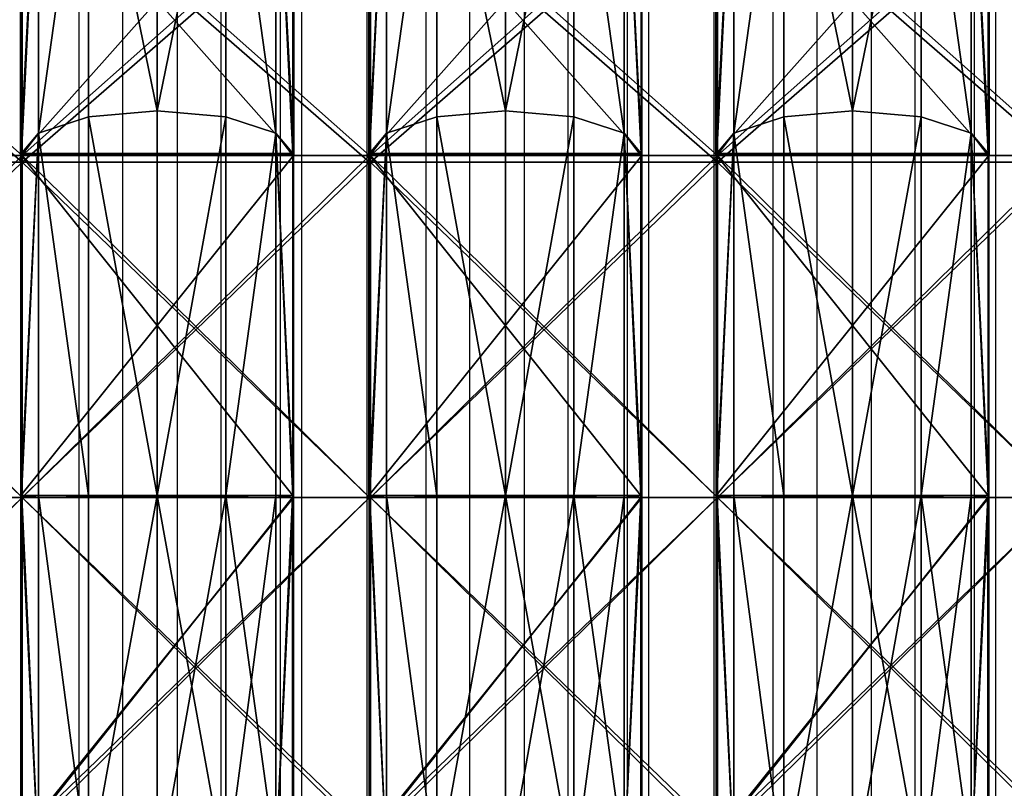
# Model space of a CAD drawing. Units: centimetres. Extents: x -389 to 431, y -327 to 327.
# Drawn here: x -96 to -73, y -136 to -119 of the extents above; entities that cross this region are included whole.
import ezdxf

# ---------------------------------------------------------------- set-up
doc = ezdxf.new("R2010")
doc.units = ezdxf.units.CM
doc.header["$LTSCALE"] = 2.54
doc.layers.get('0').update_dxf_attribs({"true_color": 0xff5454})
doc.layers.add('VP-EQ', color=7, linetype='Continuous', true_color=0x8a3492)

# ---------------------------------------------------------------- blocks, each defined once
blk = doc.blocks.new('R__nica')
at = {"color": 0}
for p, q in [((22.14, 6.986, 56.228), (14.609, 6.986, 52.391)), ((22.14, 6.986, 56.228), (14.609, 6.986, 52.391)), ((14.609, 6.965, 8.521), (22.116, 6.965, 4.696)), ((14.609, 6.965, 8.521), (22.116, 6.965, 4.696)), ((22.14, 6.986, 56.228), (21.616, 6.531, 57.843)), ((22.14, 6.986, 56.228), (21.616, 6.531, 57.843)), ((22.116, 6.965, 4.696), (21.616, 6.531, 3.157)), ((22.116, 6.965, 4.696), (21.616, 6.531, 3.157)), ((22.116, 6.965, 4.696), (22.167, 6.96, 4.67)), ((22.116, 6.965, 4.696), (22.167, 6.96, 4.67)), ((22.167, 6.983, 56.242), (22.14, 6.986, 56.228)), ((22.167, 6.983, 56.242), (22.14, 6.986, 56.228)), ((30.5, 6.983, 57.562), (22.167, 6.983, 56.242)), ((22.167, 0.017, 56.242), (22.167, 6.983, 56.242)), ((22.167, 0.017, 56.242), (22.167, 6.983, 56.242)), ((30.5, 6.983, 57.562), (22.167, 6.983, 56.242)), ((22.167, 6.96, 4.67), (30.5, 6.96, 3.35)), ((22.167, 6.96, 4.67), (30.5, 6.96, 3.35)), ((22.167, 0.04, 4.67), (22.167, 6.96, 4.67)), ((22.167, 0.04, 4.67), (22.167, 6.96, 4.67)), ((30.5, 6.531, 59.25), (30.5, 6.983, 57.562)), ((30.546, 6.98, 57.569), (30.5, 6.983, 57.562)), ((30.5, 6.531, 59.25), (30.5, 6.983, 57.562)), ((30.546, 6.98, 57.569), (30.5, 6.983, 57.562)), ((30.5, 6.96, 3.35), (30.5, 6.531, 1.75)), ((30.5, 6.96, 3.35), (30.546, 6.956, 3.343)), ((30.5, 6.96, 3.35), (30.5, 6.531, 1.75)), ((30.5, 6.96, 3.35), (30.546, 6.956, 3.343)), ((38.867, 6.98, 56.251), (30.546, 6.98, 57.569)), ((30.546, 0.02, 57.569), (30.546, 6.98, 57.569)), ((30.546, 0.02, 57.569), (30.546, 6.98, 57.569)), ((38.867, 6.98, 56.251), (30.546, 6.98, 57.569)), ((30.546, 6.956, 3.343), (38.894, 6.956, 4.665)), ((30.546, 0.044, 3.343), (30.546, 6.956, 3.343)), ((30.546, 6.956, 3.343), (38.894, 6.956, 4.665)), ((30.546, 0.044, 3.343), (30.546, 6.956, 3.343)), ((21.616, 6.531, 57.843), (13.601, 6.531, 53.759)), ((21.616, 6.531, 57.843), (13.601, 6.531, 53.759)), ((13.601, 6.531, 7.241), (21.616, 6.531, 3.157)), ((13.601, 6.531, 7.241), (21.616, 6.531, 3.157)), ((21.616, 6.531, 57.843), (21.22, 5.25, 59.061)), ((21.616, 6.531, 57.843), (21.22, 5.25, 59.061)), ((21.616, 6.531, 3.157), (21.22, 5.25, 1.939)), ((21.616, 6.531, 3.157), (21.22, 5.25, 1.939)), ((30.5, 6.531, 59.25), (21.616, 6.531, 57.843)), ((21.616, 6.531, 3.157), (30.5, 6.531, 1.75)), ((21.616, 6.531, 3.157), (30.5, 6.531, 1.75)), ((30.5, 6.531, 59.25), (21.616, 6.531, 57.843)), ((30.5, 5.25, 60.531), (30.5, 6.531, 59.25)), ((30.5, 6.531, 1.75), (30.5, 5.25, 0.469)), ((30.5, 6.531, 1.75), (39.384, 6.531, 3.157)), ((30.5, 6.531, 1.75), (39.384, 6.531, 3.157)), ((30.5, 6.531, 1.75), (30.5, 5.25, 0.469)), ((39.384, 6.531, 57.843), (30.5, 6.531, 59.25)), ((30.5, 5.25, 60.531), (30.5, 6.531, 59.25)), ((39.384, 6.531, 57.843), (30.5, 6.531, 59.25)), ((21.22, 5.25, 59.061), (12.848, 5.25, 54.796)), ((21.22, 5.25, 59.061), (12.848, 5.25, 54.796)), ((12.848, 5.25, 6.204), (21.22, 5.25, 1.939)), ((12.848, 5.25, 6.204), (21.22, 5.25, 1.939)), ((21.22, 5.25, 59.061), (21.075, 3.5, 59.507)), ((21.22, 5.25, 59.061), (21.075, 3.5, 59.507)), ((21.22, 5.25, 1.939), (21.075, 3.5, 1.493)), ((21.22, 5.25, 1.939), (21.075, 3.5, 1.493)), ((30.5, 5.25, 60.531), (21.22, 5.25, 59.061)), ((30.5, 5.25, 60.531), (21.22, 5.25, 59.061)), ((21.22, 5.25, 1.939), (30.5, 5.25, 0.469)), ((21.22, 5.25, 1.939), (30.5, 5.25, 0.469)), ((30.5, 3.5, 61), (30.5, 5.25, 60.531)), ((30.5, 5.25, 0.469), (30.5, 3.5)), ((30.5, 5.25, 0.469), (39.78, 5.25, 1.939)), ((30.5, 5.25, 0.469), (39.78, 5.25, 1.939)), ((30.5, 5.25, 0.469), (30.5, 3.5)), ((39.78, 5.25, 59.061), (30.5, 5.25, 60.531)), ((39.78, 5.25, 59.061), (30.5, 5.25, 60.531)), ((30.5, 3.5, 61), (30.5, 5.25, 60.531)), ((12.573, 3.5, 55.175), (21.075, 3.5, 59.507)), ((12.573, 3.5, 55.175), (21.075, 3.5, 59.507)), ((21.075, 3.5, 1.493), (12.573, 3.5, 5.825)), ((21.075, 3.5, 1.493), (12.573, 3.5, 5.825)), ((21.075, 3.5, 59.507), (30.5, 3.5, 61)), ((21.075, 3.5, 59.507), (30.5, 3.5, 61)), ((21.075, 3.5, 59.507), (21.22, 1.75, 59.061)), ((21.075, 3.5, 59.507), (21.22, 1.75, 59.061)), ((30.5, 3.5), (21.075, 3.5, 1.493)), ((21.075, 3.5, 1.493), (21.22, 1.75, 1.939)), ((30.5, 3.5), (21.075, 3.5, 1.493)), ((21.075, 3.5, 1.493), (21.22, 1.75, 1.939)), ((30.5, 1.75, 60.531), (30.5, 3.5, 61)), ((39.925, 3.5, 1.493), (30.5, 3.5)), ((30.5, 3.5), (30.5, 1.75, 0.469)), ((30.5, 3.5), (30.5, 1.75, 0.469)), ((39.925, 3.5, 1.493), (30.5, 3.5)), ((30.5, 3.5, 61), (39.925, 3.5, 59.507)), ((30.5, 1.75, 60.531), (30.5, 3.5, 61)), ((30.5, 3.5, 61), (39.925, 3.5, 59.507)), ((21.22, 1.75, 59.061), (12.848, 1.75, 54.796)), ((21.22, 1.75, 59.061), (12.848, 1.75, 54.796)), ((12.848, 1.75, 6.204), (21.22, 1.75, 1.939)), ((12.848, 1.75, 6.204), (21.22, 1.75, 1.939)), ((30.5, 1.75, 60.531), (21.22, 1.75, 59.061)), ((21.22, 1.75, 59.061), (21.616, 0.469, 57.843)), ((30.5, 1.75, 60.531), (21.22, 1.75, 59.061)), ((21.22, 1.75, 59.061), (21.616, 0.469, 57.843)), ((21.22, 1.75, 1.939), (21.616, 0.469, 3.157)), ((21.22, 1.75, 1.939), (30.5, 1.75, 0.469)), ((21.22, 1.75, 1.939), (21.616, 0.469, 3.157)), ((21.22, 1.75, 1.939), (30.5, 1.75, 0.469)), ((30.5, 0.469, 59.25), (30.5, 1.75, 60.531)), ((30.5, 1.75, 0.469), (30.5, 0.469, 1.75)), ((30.5, 1.75, 0.469), (39.78, 1.75, 1.939)), ((30.5, 1.75, 0.469), (30.5, 0.469, 1.75)), ((30.5, 1.75, 0.469), (39.78, 1.75, 1.939)), ((39.78, 1.75, 59.061), (30.5, 1.75, 60.531)), ((39.78, 1.75, 59.061), (30.5, 1.75, 60.531)), ((30.5, 0.469, 59.25), (30.5, 1.75, 60.531)), ((21.616, 0.469, 57.843), (13.601, 0.469, 53.759)), ((21.616, 0.469, 57.843), (13.601, 0.469, 53.759)), ((13.601, 0.469, 7.241), (21.616, 0.469, 3.157)), ((13.601, 0.469, 7.241), (21.616, 0.469, 3.157)), ((30.5, 0.469, 59.25), (21.616, 0.469, 57.843)), ((21.616, 0.469, 57.843), (22.14, 0.014, 56.228)), ((21.616, 0.469, 3.157), (30.5, 0.469, 1.75)), ((21.616, 0.469, 57.843), (22.14, 0.014, 56.228)), ((30.5, 0.469, 59.25), (21.616, 0.469, 57.843)), ((21.616, 0.469, 3.157), (22.116, 0.035, 4.696)), ((21.616, 0.469, 3.157), (22.116, 0.035, 4.696)), ((21.616, 0.469, 3.157), (30.5, 0.469, 1.75)), ((30.5, 0.469, 1.75), (39.384, 0.469, 3.157)), ((30.5, 0.017, 57.562), (30.5, 0.469, 59.25)), ((39.384, 0.469, 57.843), (30.5, 0.469, 59.25)), ((39.384, 0.469, 57.843), (30.5, 0.469, 59.25)), ((30.5, 0.469, 1.75), (30.5, 0.04, 3.35)), ((30.5, 0.469, 1.75), (39.384, 0.469, 3.157)), ((30.5, 0.017, 57.562), (30.5, 0.469, 59.25)), ((30.5, 0.469, 1.75), (30.5, 0.04, 3.35)), ((22.116, 0.035, 4.696), (14.609, 0.035, 8.521)), ((22.116, 0.035, 4.696), (14.609, 0.035, 8.521)), ((14.609, 0.014, 52.391), (22.14, 0.014, 56.228)), ((14.609, 0.014, 52.391), (22.14, 0.014, 56.228)), ((22.167, 0.04, 4.67), (22.116, 0.035, 4.696)), ((22.167, 0.04, 4.67), (22.116, 0.035, 4.696)), ((22.14, 0.014, 56.228), (22.167, 0.017, 56.242)), ((22.14, 0.014, 56.228), (22.167, 0.017, 56.242)), ((30.5, 0.04, 3.35), (22.167, 0.04, 4.67)), ((30.5, 0.04, 3.35), (22.167, 0.04, 4.67)), ((22.167, 0.017, 56.242), (30.5, 0.017, 57.562)), ((22.167, 0.017, 56.242), (30.5, 0.017, 57.562)), ((30.546, 0.044, 3.343), (30.5, 0.04, 3.35)), ((30.546, 0.044, 3.343), (30.5, 0.04, 3.35)), ((30.5, 0.017, 57.562), (30.546, 0.02, 57.569)), ((30.5, 0.017, 57.562), (30.546, 0.02, 57.569)), ((38.894, 0.044, 4.665), (30.546, 0.044, 3.343)), ((38.894, 0.044, 4.665), (30.546, 0.044, 3.343)), ((30.546, 0.02, 57.569), (38.867, 0.02, 56.251)), ((30.546, 0.02, 57.569), (38.867, 0.02, 56.251))]:
    blk.add_line(p, q, dxfattribs=at)
mesh = blk.add_polyface(dxfattribs=at)
corners = [(13.601, 6.531, 53.759), (14.609, 6.986, 52.391), (14.601, 6.987, 52.383), (22.14, 6.986, 56.228), (21.616, 6.531, 57.843)]
mesh.append_faces([[corners[k] for k in face] for face in [(0, 1, 2), (3, 0, 4)]], dxfattribs={"vtx0": -1, "color": 0})
mesh.append_faces([[corners[k] for k in face] for face in [(1, 0, 3)]], dxfattribs={"vtx0": -1, "vtx1": -1, "color": 0})
mesh = blk.add_polyface(dxfattribs=at)
corners = [(13.601, 6.531, 7.241), (22.116, 6.965, 4.696), (21.616, 6.531, 3.157), (14.609, 6.965, 8.521), (14.564, 6.97, 8.566)]
mesh.append_faces([[corners[k] for k in face] for face in [(0, 1, 2), (3, 0, 4)]], dxfattribs={"vtx0": -1, "color": 0})
mesh.append_faces([[corners[k] for k in face] for face in [(1, 0, 3)]], dxfattribs={"vtx0": -1, "vtx1": -1, "color": 0})
mesh = blk.add_polyface(dxfattribs=at)
corners = [(22.14, 6.986, 56.228), (14.609, 0.014, 52.391), (14.609, 6.986, 52.391), (22.14, 0.014, 56.228), (22.167, 6.983, 56.242), (22.167, 0.017, 56.242)]
mesh.append_faces([[corners[k] for k in face] for face in [(0, 1, 2), (3, 4, 5)]], dxfattribs={"vtx0": -1, "color": 0})
mesh.append_faces([[corners[k] for k in face] for face in [(1, 0, 3)]], dxfattribs={"vtx0": -1, "vtx1": -1, "color": 0})
mesh.append_faces([[corners[k] for k in face] for face in [(3, 0, 4)]], dxfattribs={"vtx0": -1, "vtx2": -1, "color": 0})
mesh = blk.add_polyface(dxfattribs=at)
corners = [(22.116, 0.035, 4.696), (14.609, 6.965, 8.521), (14.609, 0.035, 8.521), (22.116, 6.965, 4.696), (22.167, 6.96, 4.67), (22.167, 0.04, 4.67)]
mesh.append_faces([[corners[k] for k in face] for face in [(0, 1, 2), (4, 0, 5)]], dxfattribs={"vtx0": -1, "color": 0})
mesh.append_faces([[corners[k] for k in face] for face in [(1, 0, 3), (3, 0, 4)]], dxfattribs={"vtx0": -1, "vtx1": -1, "color": 0})
mesh = blk.add_polyface(dxfattribs=at)
corners = [(21.616, 6.531, 57.843), (22.167, 6.983, 56.242), (22.14, 6.986, 56.228), (30.5, 6.983, 57.562), (30.5, 6.531, 59.25)]
mesh.append_faces([[corners[k] for k in face] for face in [(0, 1, 2), (3, 0, 4)]], dxfattribs={"vtx0": -1, "color": 0})
mesh.append_faces([[corners[k] for k in face] for face in [(1, 0, 3)]], dxfattribs={"vtx0": -1, "vtx1": -1, "color": 0})
mesh = blk.add_polyface(dxfattribs=at)
corners = [(21.616, 6.531, 3.157), (30.5, 6.96, 3.35), (30.5, 6.531, 1.75), (22.167, 6.96, 4.67), (22.116, 6.965, 4.696)]
mesh.append_faces([[corners[k] for k in face] for face in [(0, 1, 2), (3, 0, 4)]], dxfattribs={"vtx0": -1, "color": 0})
mesh.append_faces([[corners[k] for k in face] for face in [(1, 0, 3)]], dxfattribs={"vtx0": -1, "vtx1": -1, "color": 0})
mesh = blk.add_polyface(dxfattribs=at)
corners = [(30.5, 6.983, 57.562), (22.167, 0.017, 56.242), (22.167, 6.983, 56.242), (30.5, 0.017, 57.562), (30.546, 6.98, 57.569), (30.546, 0.02, 57.569)]
mesh.append_faces([[corners[k] for k in face] for face in [(0, 1, 2), (3, 4, 5)]], dxfattribs={"vtx0": -1, "color": 0})
mesh.append_faces([[corners[k] for k in face] for face in [(1, 0, 3)]], dxfattribs={"vtx0": -1, "vtx1": -1, "color": 0})
mesh.append_faces([[corners[k] for k in face] for face in [(3, 0, 4)]], dxfattribs={"vtx0": -1, "vtx2": -1, "color": 0})
mesh = blk.add_polyface(dxfattribs=at)
corners = [(30.5, 0.04, 3.35), (22.167, 6.96, 4.67), (22.167, 0.04, 4.67), (30.5, 6.96, 3.35), (30.546, 0.044, 3.343), (30.546, 6.956, 3.343)]
mesh.append_faces([[corners[k] for k in face] for face in [(0, 1, 2), (3, 4, 5)]], dxfattribs={"vtx0": -1, "color": 0})
mesh.append_faces([[corners[k] for k in face] for face in [(1, 0, 3)]], dxfattribs={"vtx0": -1, "vtx1": -1, "color": 0})
mesh.append_faces([[corners[k] for k in face] for face in [(3, 0, 4)]], dxfattribs={"vtx0": -1, "vtx2": -1, "color": 0})
mesh = blk.add_polyface(dxfattribs=at)
corners = [(30.5, 6.531, 59.25), (30.546, 6.98, 57.569), (30.5, 6.983, 57.562), (39.384, 6.531, 57.843), (38.867, 6.98, 56.251)]
mesh.append_faces([[corners[k] for k in face] for face in [(0, 1, 2)]], dxfattribs={"vtx0": -1, "color": 0})
mesh.append_faces([[corners[k] for k in face] for face in [(1, 0, 3)]], dxfattribs={"vtx0": -1, "vtx2": -1, "color": 0})
mesh.append_faces([[corners[k] for k in face] for face in [(3, 4, 1)]], dxfattribs={"vtx2": -1, "color": 0})
mesh = blk.add_polyface(dxfattribs=at)
corners = [(30.5, 6.531, 1.75), (30.546, 6.956, 3.343), (39.384, 6.531, 3.157), (30.5, 6.96, 3.35), (38.894, 6.956, 4.665)]
mesh.append_faces([[corners[k] for k in face] for face in [(1, 0, 3)]], dxfattribs={"vtx0": -1, "color": 0})
mesh.append_faces([[corners[k] for k in face] for face in [(0, 1, 2)]], dxfattribs={"vtx0": -1, "vtx1": -1, "color": 0})
mesh.append_faces([[corners[k] for k in face] for face in [(4, 2, 1)]], dxfattribs={"vtx1": -1, "color": 0})
mesh = blk.add_polyface(dxfattribs=at)
corners = [(38.867, 6.98, 56.251), (30.546, 0.02, 57.569), (30.546, 6.98, 57.569), (38.867, 0.02, 56.251), (38.924, 6.975, 56.242), (38.924, 0.025, 56.242)]
mesh.append_faces([[corners[k] for k in face] for face in [(0, 1, 2), (3, 4, 5)]], dxfattribs={"vtx0": -1, "color": 0})
mesh.append_faces([[corners[k] for k in face] for face in [(1, 0, 3)]], dxfattribs={"vtx0": -1, "vtx1": -1, "color": 0})
mesh.append_faces([[corners[k] for k in face] for face in [(3, 0, 4)]], dxfattribs={"vtx0": -1, "vtx2": -1, "color": 0})
mesh = blk.add_polyface(dxfattribs=at)
corners = [(30.546, 0.044, 3.343), (38.894, 6.956, 4.665), (30.546, 6.956, 3.343), (38.894, 0.044, 4.665), (38.924, 6.953, 4.67), (38.924, 0.047, 4.67)]
mesh.append_faces([[corners[k] for k in face] for face in [(0, 1, 2), (4, 3, 5)]], dxfattribs={"vtx0": -1, "color": 0})
mesh.append_faces([[corners[k] for k in face] for face in [(1, 3, 4)]], dxfattribs={"vtx0": -1, "vtx1": -1, "color": 0})
mesh.append_faces([[corners[k] for k in face] for face in [(1, 0, 3)]], dxfattribs={"vtx0": -1, "vtx2": -1, "color": 0})
mesh = blk.add_polyface(dxfattribs=at)
corners = [(12.848, 5.25, 54.796), (21.616, 6.531, 57.843), (13.601, 6.531, 53.759), (21.22, 5.25, 59.061)]
mesh.append_faces([[corners[k] for k in face] for face in [(0, 1, 2), (1, 0, 3)]], dxfattribs={"vtx0": -1, "color": 0})
mesh = blk.add_polyface(dxfattribs=at)
corners = [(12.848, 5.25, 6.204), (21.616, 6.531, 3.157), (21.22, 5.25, 1.939), (13.601, 6.531, 7.241)]
mesh.append_faces([[corners[k] for k in face] for face in [(0, 1, 2), (1, 0, 3)]], dxfattribs={"vtx0": -1, "color": 0})
mesh = blk.add_polyface(dxfattribs=at)
corners = [(30.5, 5.25, 60.531), (21.616, 6.531, 57.843), (21.22, 5.25, 59.061), (30.5, 6.531, 59.25)]
mesh.append_faces([[corners[k] for k in face] for face in [(0, 1, 2), (1, 0, 3)]], dxfattribs={"vtx0": -1, "color": 0})
mesh = blk.add_polyface(dxfattribs=at)
corners = [(21.616, 6.531, 3.157), (30.5, 5.25, 0.469), (21.22, 5.25, 1.939), (30.5, 6.531, 1.75)]
mesh.append_faces([[corners[k] for k in face] for face in [(0, 1, 2), (1, 0, 3)]], dxfattribs={"vtx0": -1, "color": 0})
mesh = blk.add_polyface(dxfattribs=at)
corners = [(30.5, 6.531, 1.75), (39.78, 5.25, 1.939), (30.5, 5.25, 0.469), (39.384, 6.531, 3.157)]
mesh.append_faces([[corners[k] for k in face] for face in [(0, 1, 2), (1, 0, 3)]], dxfattribs={"vtx0": -1, "color": 0})
mesh = blk.add_polyface(dxfattribs=at)
corners = [(39.78, 5.25, 59.061), (30.5, 6.531, 59.25), (30.5, 5.25, 60.531), (39.384, 6.531, 57.843)]
mesh.append_faces([[corners[k] for k in face] for face in [(0, 1, 2), (1, 0, 3)]], dxfattribs={"vtx0": -1, "color": 0})
mesh = blk.add_polyface(dxfattribs=at)
corners = [(21.075, 3.5, 59.507), (12.848, 5.25, 54.796), (12.573, 3.5, 55.175), (21.22, 5.25, 59.061)]
mesh.append_faces([[corners[k] for k in face] for face in [(0, 1, 2), (1, 0, 3)]], dxfattribs={"vtx0": -1, "color": 0})
mesh = blk.add_polyface(dxfattribs=at)
corners = [(12.848, 5.25, 6.204), (21.075, 3.5, 1.493), (12.573, 3.5, 5.825), (21.22, 5.25, 1.939)]
mesh.append_faces([[corners[k] for k in face] for face in [(0, 1, 2), (1, 0, 3)]], dxfattribs={"vtx0": -1, "color": 0})
mesh = blk.add_polyface(dxfattribs=at)
corners = [(30.5, 3.5, 61), (21.22, 5.25, 59.061), (21.075, 3.5, 59.507), (30.5, 5.25, 60.531)]
mesh.append_faces([[corners[k] for k in face] for face in [(0, 1, 2), (1, 0, 3)]], dxfattribs={"vtx0": -1, "color": 0})
mesh = blk.add_polyface(dxfattribs=at)
corners = [(21.22, 5.25, 1.939), (30.5, 3.5), (21.075, 3.5, 1.493), (30.5, 5.25, 0.469)]
mesh.append_faces([[corners[k] for k in face] for face in [(0, 1, 2), (1, 0, 3)]], dxfattribs={"vtx0": -1, "color": 0})
mesh = blk.add_polyface(dxfattribs=at)
corners = [(39.78, 5.25, 1.939), (30.5, 3.5), (30.5, 5.25, 0.469), (39.925, 3.5, 1.493)]
mesh.append_faces([[corners[k] for k in face] for face in [(0, 1, 2), (1, 0, 3)]], dxfattribs={"vtx0": -1, "color": 0})
mesh = blk.add_polyface(dxfattribs=at)
corners = [(30.5, 3.5, 61), (39.78, 5.25, 59.061), (30.5, 5.25, 60.531), (39.925, 3.5, 59.507)]
mesh.append_faces([[corners[k] for k in face] for face in [(0, 1, 2), (1, 0, 3)]], dxfattribs={"vtx0": -1, "color": 0})
mesh = blk.add_polyface(dxfattribs=at)
corners = [(12.848, 1.75, 54.796), (21.075, 3.5, 59.507), (12.573, 3.5, 55.175), (21.22, 1.75, 59.061)]
mesh.append_faces([[corners[k] for k in face] for face in [(0, 1, 2), (1, 0, 3)]], dxfattribs={"vtx0": -1, "color": 0})
mesh = blk.add_polyface(dxfattribs=at)
corners = [(21.075, 3.5, 1.493), (12.848, 1.75, 6.204), (12.573, 3.5, 5.825), (21.22, 1.75, 1.939)]
mesh.append_faces([[corners[k] for k in face] for face in [(0, 1, 2), (1, 0, 3)]], dxfattribs={"vtx0": -1, "color": 0})
mesh = blk.add_polyface(dxfattribs=at)
corners = [(21.22, 1.75, 59.061), (30.5, 3.5, 61), (21.075, 3.5, 59.507), (30.5, 1.75, 60.531)]
mesh.append_faces([[corners[k] for k in face] for face in [(0, 1, 2), (1, 0, 3)]], dxfattribs={"vtx0": -1, "color": 0})
mesh = blk.add_polyface(dxfattribs=at)
corners = [(30.5, 3.5), (21.22, 1.75, 1.939), (21.075, 3.5, 1.493), (30.5, 1.75, 0.469)]
mesh.append_faces([[corners[k] for k in face] for face in [(0, 1, 2), (1, 0, 3)]], dxfattribs={"vtx0": -1, "color": 0})
mesh = blk.add_polyface(dxfattribs=at)
corners = [(39.925, 3.5, 1.493), (30.5, 1.75, 0.469), (30.5, 3.5), (39.78, 1.75, 1.939)]
mesh.append_faces([[corners[k] for k in face] for face in [(0, 1, 2), (1, 0, 3)]], dxfattribs={"vtx0": -1, "color": 0})
mesh = blk.add_polyface(dxfattribs=at)
corners = [(39.78, 1.75, 59.061), (30.5, 3.5, 61), (30.5, 1.75, 60.531), (39.925, 3.5, 59.507)]
mesh.append_faces([[corners[k] for k in face] for face in [(0, 1, 2), (1, 0, 3)]], dxfattribs={"vtx0": -1, "color": 0})
mesh = blk.add_polyface(dxfattribs=at)
corners = [(21.616, 0.469, 57.843), (12.848, 1.75, 54.796), (13.601, 0.469, 53.759), (21.22, 1.75, 59.061)]
mesh.append_faces([[corners[k] for k in face] for face in [(0, 1, 2), (1, 0, 3)]], dxfattribs={"vtx0": -1, "color": 0})
mesh = blk.add_polyface(dxfattribs=at)
corners = [(21.616, 0.469, 3.157), (12.848, 1.75, 6.204), (21.22, 1.75, 1.939), (13.601, 0.469, 7.241)]
mesh.append_faces([[corners[k] for k in face] for face in [(0, 1, 2), (1, 0, 3)]], dxfattribs={"vtx0": -1, "color": 0})
mesh = blk.add_polyface(dxfattribs=at)
corners = [(21.616, 0.469, 57.843), (30.5, 1.75, 60.531), (21.22, 1.75, 59.061), (30.5, 0.469, 59.25)]
mesh.append_faces([[corners[k] for k in face] for face in [(0, 1, 2), (1, 0, 3)]], dxfattribs={"vtx0": -1, "color": 0})
mesh = blk.add_polyface(dxfattribs=at)
corners = [(30.5, 1.75, 0.469), (21.616, 0.469, 3.157), (21.22, 1.75, 1.939), (30.5, 0.469, 1.75)]
mesh.append_faces([[corners[k] for k in face] for face in [(0, 1, 2), (1, 0, 3)]], dxfattribs={"vtx0": -1, "color": 0})
mesh = blk.add_polyface(dxfattribs=at)
corners = [(39.78, 1.75, 1.939), (30.5, 0.469, 1.75), (30.5, 1.75, 0.469), (39.384, 0.469, 3.157)]
mesh.append_faces([[corners[k] for k in face] for face in [(0, 1, 2), (1, 0, 3)]], dxfattribs={"vtx0": -1, "color": 0})
mesh = blk.add_polyface(dxfattribs=at)
corners = [(39.384, 0.469, 57.843), (30.5, 1.75, 60.531), (30.5, 0.469, 59.25), (39.78, 1.75, 59.061)]
mesh.append_faces([[corners[k] for k in face] for face in [(0, 1, 2), (1, 0, 3)]], dxfattribs={"vtx0": -1, "color": 0})
mesh = blk.add_polyface(dxfattribs=at)
corners = [(14.609, 0.014, 52.391), (13.601, 0.469, 53.759), (14.601, 0.013, 52.383), (22.14, 0.014, 56.228), (21.616, 0.469, 57.843)]
mesh.append_faces([[corners[k] for k in face] for face in [(0, 1, 2), (1, 3, 4)]], dxfattribs={"vtx0": -1, "color": 0})
mesh.append_faces([[corners[k] for k in face] for face in [(1, 0, 3)]], dxfattribs={"vtx0": -1, "vtx2": -1, "color": 0})
mesh = blk.add_polyface(dxfattribs=at)
corners = [(22.116, 0.035, 4.696), (13.601, 0.469, 7.241), (21.616, 0.469, 3.157), (14.609, 0.035, 8.521), (14.564, 0.03, 8.566)]
mesh.append_faces([[corners[k] for k in face] for face in [(0, 1, 2), (1, 3, 4)]], dxfattribs={"vtx0": -1, "color": 0})
mesh.append_faces([[corners[k] for k in face] for face in [(1, 0, 3)]], dxfattribs={"vtx0": -1, "vtx2": -1, "color": 0})
mesh = blk.add_polyface(dxfattribs=at)
corners = [(22.167, 0.017, 56.242), (21.616, 0.469, 57.843), (22.14, 0.014, 56.228), (30.5, 0.017, 57.562), (30.5, 0.469, 59.25)]
mesh.append_faces([[corners[k] for k in face] for face in [(0, 1, 2), (1, 3, 4)]], dxfattribs={"vtx0": -1, "color": 0})
mesh.append_faces([[corners[k] for k in face] for face in [(1, 0, 3)]], dxfattribs={"vtx0": -1, "vtx2": -1, "color": 0})
mesh = blk.add_polyface(dxfattribs=at)
corners = [(30.5, 0.04, 3.35), (21.616, 0.469, 3.157), (30.5, 0.469, 1.75), (22.167, 0.04, 4.67), (22.116, 0.035, 4.696)]
mesh.append_faces([[corners[k] for k in face] for face in [(0, 1, 2), (1, 3, 4)]], dxfattribs={"vtx0": -1, "color": 0})
mesh.append_faces([[corners[k] for k in face] for face in [(1, 0, 3)]], dxfattribs={"vtx0": -1, "vtx2": -1, "color": 0})
mesh = blk.add_polyface(dxfattribs=at)
corners = [(39.384, 0.469, 57.843), (30.546, 0.02, 57.569), (38.867, 0.02, 56.251), (30.5, 0.469, 59.25), (30.5, 0.017, 57.562)]
mesh.append_faces([[corners[k] for k in face] for face in [(0, 1, 2), (1, 3, 4)]], dxfattribs={"vtx0": -1, "color": 0})
mesh.append_faces([[corners[k] for k in face] for face in [(3, 1, 0)]], dxfattribs={"vtx0": -1, "vtx1": -1, "color": 0})
mesh = blk.add_polyface(dxfattribs=at)
corners = [(38.894, 0.044, 4.665), (30.546, 0.044, 3.343), (39.384, 0.469, 3.157), (30.5, 0.469, 1.75), (30.5, 0.04, 3.35)]
mesh.append_faces([[corners[k] for k in face] for face in [(3, 1, 4)]], dxfattribs={"vtx0": -1, "color": 0})
mesh.append_faces([[corners[k] for k in face] for face in [(1, 3, 2)]], dxfattribs={"vtx0": -1, "vtx2": -1, "color": 0})
mesh.append_faces([[corners[k] for k in face] for face in [(0, 1, 2)]], dxfattribs={"vtx1": -1, "color": 0})
blk = doc.blocks.new('Grupuj_43')
at = {"color": 0}
for p, q in [((17.62, 0, 49.752), (17.62, 8, 49.752)), ((17.62, 0, 1.248), (17.62, 8, 1.248)), ((17.62, 0, 1.248), (17.62, 8, 1.248)), ((17.62, 0, 49.752), (17.62, 8, 49.752)), ((17.775, 0, 49.276), (17.775, 8, 49.276)), ((17.775, 0, 49.276), (17.775, 8, 49.276)), ((17.775, 0, 1.724), (17.775, 8, 1.724)), ((17.775, 0, 1.724), (17.775, 8, 1.724)), ((25.5, 0, 51), (25.5, 8, 51)), ((25.5, 0, 50.5), (25.5, 8, 50.5)), ((25.5, 0), (25.5, 8)), ((25.5, 0, 50.5), (25.5, 8, 50.5)), ((25.5, 0, 51), (25.5, 8, 51)), ((25.5, 0), (25.5, 8)), ((25.5, 0, 0.5), (25.5, 8, 0.5)), ((25.5, 0, 0.5), (25.5, 8, 0.5))]:
    blk.add_line(p, q, dxfattribs=at)
at = {"color": 0, "extrusion": (3.25065e-50, 1, -4.47414e-50)}
for centre in [(-25.5, 25.5, 8), (-25.5, 25.5, 8), (-25.5, 25.5, 8), (-25.5, 25.5, 8), (-25.5, 25.5, 8), (-25.5, 25.5, 8), (-25.5, 25.5, 8), (-25.5, 25.5, 8), (-25.5, 25.5, 8), (-25.5, 25.5, 8), (-25.5, 25.5, 8), (-25.5, 25.5, 8), (-25.5, 25.5, 8), (-25.5, 25.5, 8), (-25.5, 25.5, 8), (-25.5, 25.5, 8), (-25.5, 25.5, 8), (-25.5, 25.5, 8), (-25.5, 25.5, 8), (-25.5, 25.5, 8), (-25.5, 25.5, 8), (-25.5, 25.5), (-25.5, 25.5), (-25.5, 25.5), (-25.5, 25.5), (-25.5, 25.5), (-25.5, 25.5), (-25.5, 25.5), (-25.5, 25.5), (-25.5, 25.5), (-25.5, 25.5), (-25.5, 25.5), (-25.5, 25.5), (-25.5, 25.5), (-25.5, 25.5), (-25.5, 25.5), (-25.5, 25.5), (-25.5, 25.5), (-25.5, 25.5), (-25.5, 25.5), (-25.5, 25.5), (-25.5, 25.5)]:
    blk.add_circle(centre, 25.5, dxfattribs=at)
at = {"color": 0, "extrusion": (9.55299e-51, 1, 2.94011e-50)}
blk.add_circle((-25.5, 25.5, 8), 25, dxfattribs=at)
at = {"color": 7, "true_color": 0xfefefe, "extrusion": (9.55299e-51, 1, 2.94011e-50)}
blk.add_circle((-25.5, 25.5, 8), 25, dxfattribs=at)
blk.add_circle((-25.5, 25.5, 8), 25, dxfattribs=at)
blk.add_circle((-25.5, 25.5, 8), 25, dxfattribs=at)
blk.add_circle((-25.5, 25.5, 8), 25, dxfattribs=at)
blk.add_circle((-25.5, 25.5, 8), 25, dxfattribs=at)
blk.add_circle((-25.5, 25.5, 8), 25, dxfattribs=at)
blk.add_circle((-25.5, 25.5, 8), 25, dxfattribs=at)
blk.add_circle((-25.5, 25.5, 8), 25, dxfattribs=at)
blk.add_circle((-25.5, 25.5, 8), 25, dxfattribs=at)
blk.add_circle((-25.5, 25.5, 8), 25, dxfattribs=at)
blk.add_circle((-25.5, 25.5, 8), 25, dxfattribs=at)
blk.add_circle((-25.5, 25.5, 8), 25, dxfattribs=at)
blk.add_circle((-25.5, 25.5, 8), 25, dxfattribs=at)
blk.add_circle((-25.5, 25.5, 8), 25, dxfattribs=at)
blk.add_circle((-25.5, 25.5, 8), 25, dxfattribs=at)
blk.add_circle((-25.5, 25.5, 8), 25, dxfattribs=at)
blk.add_circle((-25.5, 25.5, 8), 25, dxfattribs=at)
blk.add_circle((-25.5, 25.5, 8), 25, dxfattribs=at)
blk.add_circle((-25.5, 25.5, 8), 25, dxfattribs=at)
blk.add_circle((-25.5, 25.5, 8), 25, dxfattribs=at)
at = {"color": 0, "extrusion": (8.63742e-50, 1, -2.80647e-50)}
blk.add_circle((-25.5, 25.5), 25, dxfattribs=at)
at = {"color": 7, "true_color": 0xfefefe, "extrusion": (8.63742e-50, 1, -2.80647e-50)}
blk.add_circle((-25.5, 25.5), 25, dxfattribs=at)
blk.add_circle((-25.5, 25.5), 25, dxfattribs=at)
blk.add_circle((-25.5, 25.5), 25, dxfattribs=at)
blk.add_circle((-25.5, 25.5), 25, dxfattribs=at)
blk.add_circle((-25.5, 25.5), 25, dxfattribs=at)
blk.add_circle((-25.5, 25.5), 25, dxfattribs=at)
blk.add_circle((-25.5, 25.5), 25, dxfattribs=at)
blk.add_circle((-25.5, 25.5), 25, dxfattribs=at)
blk.add_circle((-25.5, 25.5), 25, dxfattribs=at)
blk.add_circle((-25.5, 25.5), 25, dxfattribs=at)
blk.add_circle((-25.5, 25.5), 25, dxfattribs=at)
blk.add_circle((-25.5, 25.5), 25, dxfattribs=at)
blk.add_circle((-25.5, 25.5), 25, dxfattribs=at)
blk.add_circle((-25.5, 25.5), 25, dxfattribs=at)
blk.add_circle((-25.5, 25.5), 25, dxfattribs=at)
blk.add_circle((-25.5, 25.5), 25, dxfattribs=at)
blk.add_circle((-25.5, 25.5), 25, dxfattribs=at)
blk.add_circle((-25.5, 25.5), 25, dxfattribs=at)
blk.add_circle((-25.5, 25.5), 25, dxfattribs=at)
blk.add_circle((-25.5, 25.5), 25, dxfattribs=at)
at = {"color": 0}
mesh = blk.add_polyface(dxfattribs=at)
corners = [(17.62, 8, 1.248), (25.5, 8, 0.5), (25.5, 8), (17.775, 8, 1.724), (10.511, 8, 4.87), (10.805, 8, 5.275), (4.87, 8, 10.511), (5.275, 8, 10.805), (1.248, 8, 17.62), (1.724, 8, 17.775), (0, 8, 25.5), (0.5, 8, 25.5), (1.248, 8, 33.38), (1.724, 8, 33.225), (5.275, 8, 40.195), (4.87, 8, 40.489), (10.805, 8, 45.725), (10.511, 8, 46.13), (17.775, 8, 49.276), (17.62, 8, 49.752), (25.5, 8, 50.5), (25.5, 8, 51), (33.38, 8, 1.248), (33.225, 8, 1.724), (40.489, 8, 4.87), (40.195, 8, 5.275), (46.13, 8, 10.511), (45.725, 8, 10.805), (49.752, 8, 17.62), (49.276, 8, 17.775), (51, 8, 25.5), (50.5, 8, 25.5), (49.276, 8, 33.225), (49.752, 8, 33.38), (45.725, 8, 40.195), (46.13, 8, 40.489), (40.195, 8, 45.725), (40.489, 8, 46.13), (33.225, 8, 49.276), (33.38, 8, 49.752)]
mesh.append_faces([[corners[k] for k in face] for face in [(0, 1, 2), (1, 0, 3), (3, 4, 5), (5, 6, 7), (7, 8, 9), (9, 10, 11), (11, 12, 13), (13, 12, 14), (14, 15, 16), (16, 17, 18), (18, 19, 20), (22, 23, 24), (24, 25, 26), (26, 27, 28), (28, 29, 30), (30, 32, 33), (33, 34, 35), (35, 36, 37), (37, 38, 39), (39, 20, 21)]], dxfattribs={"vtx0": -1, "vtx1": -1, "color": 0})
mesh.append_faces([[corners[k] for k in face] for face in [(3, 0, 4), (5, 4, 6), (7, 6, 8), (9, 8, 10), (11, 10, 12), (14, 12, 15), (16, 15, 17), (18, 17, 19), (20, 19, 21), (1, 22, 2), (22, 1, 23), (24, 23, 25), (26, 25, 27), (28, 27, 29), (30, 29, 31), (30, 31, 32), (33, 32, 34), (35, 34, 36), (37, 36, 38), (39, 38, 20)]], dxfattribs={"vtx0": -1, "vtx2": -1, "color": 0})
mesh = blk.add_polyface(dxfattribs=at)
corners = [(17.62, 0, 49.752), (10.511, 8, 46.13), (10.511, 0, 46.13), (17.62, 8, 49.752)]
mesh.append_faces([[corners[k] for k in face] for face in [(0, 1, 2), (1, 0, 3)]], dxfattribs={"vtx0": -1, "color": 0})
mesh = blk.add_polyface(dxfattribs=at)
corners = [(17.62, 8, 1.248), (10.511, 0, 4.87), (10.511, 8, 4.87), (17.62, 0, 1.248)]
mesh.append_faces([[corners[k] for k in face] for face in [(0, 1, 2), (1, 0, 3)]], dxfattribs={"vtx0": -1, "color": 0})
at = {"color": 7, "true_color": 0xfefefe}
mesh = blk.add_polyface(dxfattribs=at)
corners = [(17.775, 8, 49.276), (10.805, 0, 45.725), (10.805, 8, 45.725), (17.775, 0, 49.276)]
mesh.append_faces([[corners[k] for k in face] for face in [(0, 1, 2), (1, 0, 3)]], dxfattribs={"vtx0": -1, "color": 7})
mesh = blk.add_polyface(dxfattribs=at)
corners = [(17.775, 0, 1.724), (10.805, 8, 5.275), (10.805, 0, 5.275), (17.775, 8, 1.724)]
mesh.append_faces([[corners[k] for k in face] for face in [(0, 1, 2), (1, 0, 3)]], dxfattribs={"vtx0": -1, "color": 7})
at = {"color": 0}
mesh = blk.add_polyface(dxfattribs=at)
corners = [(25.5, 8), (17.62, 0, 1.248), (17.62, 8, 1.248), (25.5, 0)]
mesh.append_faces([[corners[k] for k in face] for face in [(0, 1, 2), (1, 0, 3)]], dxfattribs={"vtx0": -1, "color": 0})
mesh = blk.add_polyface(dxfattribs=at)
corners = [(25.5, 0, 51), (17.62, 8, 49.752), (17.62, 0, 49.752), (25.5, 8, 51)]
mesh.append_faces([[corners[k] for k in face] for face in [(0, 1, 2), (1, 0, 3)]], dxfattribs={"vtx0": -1, "color": 0})
at = {"color": 7, "true_color": 0xfefefe}
mesh = blk.add_polyface(dxfattribs=at)
corners = [(25.5, 8, 50.5), (17.775, 0, 49.276), (17.775, 8, 49.276), (25.5, 0, 50.5)]
mesh.append_faces([[corners[k] for k in face] for face in [(0, 1, 2), (1, 0, 3)]], dxfattribs={"vtx0": -1, "color": 7})
mesh = blk.add_polyface(dxfattribs=at)
corners = [(25.5, 0, 0.5), (17.775, 8, 1.724), (17.775, 0, 1.724), (25.5, 8, 0.5)]
mesh.append_faces([[corners[k] for k in face] for face in [(0, 1, 2), (1, 0, 3)]], dxfattribs={"vtx0": -1, "color": 7})
at = {"color": 0}
mesh = blk.add_polyface(dxfattribs=at)
corners = [(33.38, 0, 49.752), (25.5, 8, 51), (25.5, 0, 51), (33.38, 8, 49.752)]
mesh.append_faces([[corners[k] for k in face] for face in [(0, 1, 2), (1, 0, 3)]], dxfattribs={"vtx0": -1, "color": 0})
at = {"color": 7, "true_color": 0xfefefe}
mesh = blk.add_polyface(dxfattribs=at)
corners = [(33.225, 8, 49.276), (25.5, 0, 50.5), (25.5, 8, 50.5), (33.225, 0, 49.276)]
mesh.append_faces([[corners[k] for k in face] for face in [(0, 1, 2), (1, 0, 3)]], dxfattribs={"vtx0": -1, "color": 7})
at = {"color": 0}
mesh = blk.add_polyface(dxfattribs=at)
corners = [(33.38, 8, 1.248), (25.5, 0), (25.5, 8), (33.38, 0, 1.248)]
mesh.append_faces([[corners[k] for k in face] for face in [(0, 1, 2), (1, 0, 3)]], dxfattribs={"vtx0": -1, "color": 0})
at = {"color": 7, "true_color": 0xfefefe}
mesh = blk.add_polyface(dxfattribs=at)
corners = [(33.225, 0, 1.724), (25.5, 8, 0.5), (25.5, 0, 0.5), (33.225, 8, 1.724)]
mesh.append_faces([[corners[k] for k in face] for face in [(0, 1, 2), (1, 0, 3)]], dxfattribs={"vtx0": -1, "color": 7})
at = {"color": 0}
mesh = blk.add_polyface(dxfattribs=at)
corners = [(33.38, 0, 1.248), (25.5, 0, 0.5), (25.5, 0), (33.225, 0, 1.724), (40.489, 0, 4.87), (40.195, 0, 5.275), (46.13, 0, 10.511), (45.725, 0, 10.805), (49.752, 0, 17.62), (49.276, 0, 17.775), (51, 0, 25.5), (50.5, 0, 25.5), (49.752, 0, 33.38), (49.276, 0, 33.225), (45.725, 0, 40.195), (46.13, 0, 40.489), (40.195, 0, 45.725), (40.489, 0, 46.13), (33.225, 0, 49.276), (33.38, 0, 49.752), (25.5, 0, 50.5), (25.5, 0, 51), (17.62, 0, 1.248), (17.775, 0, 1.724), (10.511, 0, 4.87), (10.805, 0, 5.275), (4.87, 0, 10.511), (5.275, 0, 10.805), (1.248, 0, 17.62), (1.724, 0, 17.775), (0, 0, 25.5), (0.5, 0, 25.5), (1.724, 0, 33.225), (1.248, 0, 33.38), (5.275, 0, 40.195), (4.87, 0, 40.489), (10.805, 0, 45.725), (10.511, 0, 46.13), (17.775, 0, 49.276), (17.62, 0, 49.752)]
mesh.append_faces([[corners[k] for k in face] for face in [(0, 1, 2), (1, 0, 3), (3, 4, 5), (5, 6, 7), (7, 8, 9), (9, 10, 11), (11, 12, 13), (13, 12, 14), (14, 15, 16), (16, 17, 18), (18, 19, 20), (22, 23, 24), (24, 25, 26), (26, 27, 28), (28, 29, 30), (30, 32, 33), (33, 34, 35), (35, 36, 37), (37, 38, 39), (39, 20, 21)]], dxfattribs={"vtx0": -1, "vtx1": -1, "color": 0})
mesh.append_faces([[corners[k] for k in face] for face in [(3, 0, 4), (5, 4, 6), (7, 6, 8), (9, 8, 10), (11, 10, 12), (14, 12, 15), (16, 15, 17), (18, 17, 19), (20, 19, 21), (1, 22, 2), (22, 1, 23), (24, 23, 25), (26, 25, 27), (28, 27, 29), (30, 29, 31), (30, 31, 32), (33, 32, 34), (35, 34, 36), (37, 36, 38), (39, 38, 20)]], dxfattribs={"vtx0": -1, "vtx2": -1, "color": 0})
blk = doc.blocks.new('Grupuj_38')
at = {"color": 18, "true_color": 0x030303, "xscale": 0.9405000000000008, "yscale": 0.9028800000000008, "zscale": 0.9405000000000008}
blk.add_blockref('R__nica', (0, 1.731), dxfattribs=at)
at = {"color": 18, "true_color": 0x030303}
blk.add_blockref('Grupuj_43', (3.228, 0, 3.144), dxfattribs=at)
blk = doc.blocks.new('3DGeom_2691_Defintion_1')
at = {"color": 0, "extrusion": (0, 1, 6.12323e-17), "xscale": 44.76518062276715, "yscale": 44.76518062276715, "zscale": 44.76518062276715, "rotation": 180}
blk.add_blockref('Grupuj_38', (1286, 358.1, -1282.2), dxfattribs=at)
blk = doc.blocks.new('Grupuj_40')
at = {"color": 0, "extrusion": (0, -1, 6.12323e-17), "xscale": 0.02233879068705041, "yscale": 0.02233879068705041, "zscale": 0.02233879068705041}
for p in [(41.276, 38.668, -40), (41.276, 38.668, -32), (41.276, 38.668, -23.976), (41.276, 38.668, -15.976)]:
    blk.add_blockref('3DGeom_2691_Defintion_1', p, dxfattribs=at)
blk = doc.blocks.new('Komponent_7')
at = {"color": 0}
blk.add_blockref('Grupuj_40', (12.917, -146.33), dxfattribs=at)
blk = doc.blocks.new('Grupuj_1')
at = {"color": 0, "extrusion": (0, 0, -1), "zscale": -1}
blk.add_blockref('Komponent_7', (-101.67, 438.286, -88.636), dxfattribs=at)
blk = doc.blocks.new('wd 1409')
at = {"color": 8, "linetype": 'Continuous', "lineweight": 25}
for p, q in [((2003.77, 1448.871), (2003.77, 1392.293)), ((2005.035, 1392.293), (2005.035, 1448.871)), ((2011.77, 1448.871), (2011.77, 1392.293)), ((2013.034, 1392.293), (2013.034, 1448.871)), ((2019.77, 1448.871), (2019.77, 1392.293)), ((2021.034, 1392.293), (2021.034, 1448.871)), ((2002.77, 1392.626), (2002.77, 1448.538)), ((2006.034, 1448.538), (2006.034, 1392.626)), ((2010.77, 1392.626), (2010.77, 1448.538)), ((2014.035, 1448.538), (2014.035, 1392.626)), ((2018.77, 1392.626), (2018.77, 1448.538)), ((2022.034, 1448.538), (2022.034, 1392.626))]:
    blk.add_line(p, q, dxfattribs=at)
at = {"color": 7, "linetype": 'Continuous', "lineweight": 25}
for p, q in [((2007.402, 1446.64), (2007.402, 1394.523)), ((2009.402, 1446.64), (2009.402, 1394.523)), ((2015.402, 1446.64), (2015.402, 1394.523)), ((2017.402, 1446.64), (2017.402, 1394.523)), ((2023.402, 1446.64), (2023.402, 1394.523)), ((2007.902, 1395.182), (2007.902, 1445.982)), ((2015.902, 1395.182), (2015.902, 1445.982)), ((2023.902, 1395.182), (2023.902, 1445.982))]:
    blk.add_line(p, q, dxfattribs=at)
blk = doc.blocks.new('1409 2d')
at = {"layer": 'VP-EQ', "color": 0}
blk.add_blockref('wd 1409', (-1495.338, -3088.902), dxfattribs=at)
blk = doc.blocks.new('1409 2d_')
at = {"layer": 'VP-EQ', "color": 0}
blk.add_blockref('1409 2d', (0, 0), dxfattribs=at)

msp = doc.modelspace()

# ---------------------------------------------------------------- block references
at = {"color": 0, "rotation": 90.00000000000001}
msp.add_blockref('Grupuj_1', (228.49, -177.008), dxfattribs=at)
at = {"layer": 'VP-EQ', "color": 0}
msp.add_blockref('1409 2d_', (-601.59, 1538.441), dxfattribs=at)

doc.saveas('drawing.dxf')
